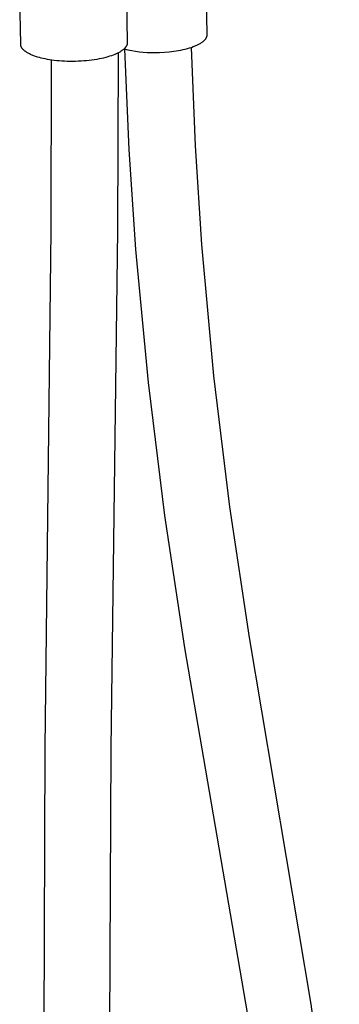
# Model space of a CAD drawing. Units: millimetres. Extents: x -647 to 773, y -927 to 906.
# Drawn here: x -598 to -518, y -670 to -424 of the extents above; entities that cross this region are included whole.
import ezdxf

# ---------------------------------------------------------------- set-up
doc = ezdxf.new("R2010")
doc.units = ezdxf.units.MM
doc.header["$MEASUREMENT"] = 0
doc.layers.add('Default', color=7, linetype='Continuous', true_color=0x000000)

msp = doc.modelspace()

# ---------------------------------------------------------------- linework, layer by layer
at = {"layer": 'Default', "color": 7, "true_color": 0xffffff}
for p, q in [((-571.61, -387.14), (-570.91, -429.6)), ((-550.9, -427.61), (-551.21, -406.29)), ((-597.62, -430.02), (-597.87, -416.93)), ((-551.48, -428.91), (-551.43, -428.86)), ((-551.43, -428.86), (-551.39, -428.81)), ((-551.39, -428.81), (-551.35, -428.76)), ((-551.35, -428.76), (-551.31, -428.71)), ((-551.31, -428.71), (-551.27, -428.66)), ((-551.27, -428.66), (-551.24, -428.61)), ((-551.24, -428.61), (-551.2, -428.56)), ((-551.2, -428.56), (-551.17, -428.51)), ((-551.17, -428.51), (-551.14, -428.46)), ((-551.14, -428.46), (-551.12, -428.41)), ((-551.12, -428.41), (-551.09, -428.36)), ((-551.09, -428.36), (-551.07, -428.31)), ((-551.07, -428.31), (-551.04, -428.26)), ((-551.04, -428.26), (-551.02, -428.22)), ((-551.02, -428.22), (-551, -428.17)), ((-551, -428.17), (-550.99, -428.12)), ((-550.99, -428.12), (-550.97, -428.07)), ((-550.97, -428.07), (-550.96, -428.02)), ((-550.96, -428.02), (-550.94, -427.97)), ((-550.94, -427.97), (-550.93, -427.92)), ((-550.93, -427.92), (-550.92, -427.87)), ((-550.92, -427.83), (-550.91, -427.78)), ((-550.92, -427.87), (-550.92, -427.83)), ((-550.91, -427.69), (-550.9, -427.65)), ((-550.91, -427.73), (-550.91, -427.69)), ((-550.91, -427.78), (-550.91, -427.73)), ((-550.9, -427.65), (-550.9, -427.61)), ((-597.61, -430.05), (-597.62, -430.02)), ((-597.61, -430.08), (-597.61, -430.05)), ((-597.61, -430.11), (-597.61, -430.08)), ((-597.61, -430.15), (-597.61, -430.11)), ((-597.6, -430.18), (-597.61, -430.15)), ((-597.6, -430.21), (-597.6, -430.18)), ((-597.6, -430.24), (-597.6, -430.21)), ((-597.59, -430.27), (-597.6, -430.24)), ((-597.58, -430.3), (-597.59, -430.27)), ((-597.58, -430.33), (-597.58, -430.3)), ((-597.57, -430.37), (-597.58, -430.33)), ((-597.56, -430.4), (-597.57, -430.37)), ((-597.55, -430.43), (-597.56, -430.4)), ((-597.54, -430.46), (-597.55, -430.43)), ((-597.53, -430.49), (-597.54, -430.46)), ((-597.52, -430.52), (-597.53, -430.49)), ((-597.51, -430.55), (-597.52, -430.52)), ((-597.5, -430.59), (-597.51, -430.55)), ((-597.49, -430.62), (-597.5, -430.59)), ((-597.47, -430.65), (-597.49, -430.62)), ((-597.46, -430.68), (-597.47, -430.65)), ((-597.44, -430.71), (-597.46, -430.68)), ((-597.41, -430.77), (-597.44, -430.71)), ((-597.38, -430.83), (-597.41, -430.77)), ((-597.34, -430.9), (-597.38, -430.83)), ((-597.3, -430.96), (-597.34, -430.9)), ((-597.26, -431.02), (-597.3, -430.96)), ((-597.22, -431.08), (-597.26, -431.02)), ((-597.17, -431.14), (-597.22, -431.08)), ((-597.12, -431.2), (-597.17, -431.14)), ((-597.07, -431.26), (-597.12, -431.2)), ((-597.02, -431.32), (-597.07, -431.26)), ((-596.96, -431.38), (-597.02, -431.32)), ((-571.89, -431.33), (-572, -431.43)), ((-571.78, -431.24), (-571.89, -431.33)), ((-571.68, -431.14), (-571.78, -431.24)), ((-571.73, -431.2), (-570.78, -431.42)), ((-571.63, -431.09), (-571.68, -431.14)), ((-571.58, -431.05), (-571.63, -431.09)), ((-571.53, -431), (-571.58, -431.05)), ((-571.49, -430.95), (-571.53, -431)), ((-570.44, -456.33), (-571.52, -431.25)), ((-571.44, -430.9), (-571.49, -430.95)), ((-571.4, -430.85), (-571.44, -430.9)), ((-571.36, -430.8), (-571.4, -430.85)), ((-571.32, -430.75), (-571.36, -430.8)), ((-571.29, -430.7), (-571.32, -430.75)), ((-571.25, -430.65), (-571.29, -430.7)), ((-571.22, -430.6), (-571.25, -430.65)), ((-571.19, -430.55), (-571.22, -430.6)), ((-571.16, -430.49), (-571.19, -430.55)), ((-571.13, -430.44), (-571.16, -430.49)), ((-571.1, -430.39), (-571.13, -430.44)), ((-571.08, -430.34), (-571.1, -430.39)), ((-571.05, -430.29), (-571.08, -430.34)), ((-571.03, -430.24), (-571.05, -430.29)), ((-571.01, -430.18), (-571.03, -430.24)), ((-570.99, -430.13), (-571.01, -430.18)), ((-570.98, -430.08), (-570.99, -430.13)), ((-570.96, -430.03), (-570.98, -430.08)), ((-570.95, -429.97), (-570.96, -430.03)), ((-570.94, -429.92), (-570.95, -429.97)), ((-570.93, -429.87), (-570.94, -429.92)), ((-570.92, -429.82), (-570.93, -429.87)), ((-570.91, -429.71), (-570.92, -429.76)), ((-570.92, -429.76), (-570.92, -429.82)), ((-570.91, -429.6), (-570.91, -429.66)), ((-570.91, -429.66), (-570.91, -429.71)), ((-556.93, -431.35), (-556.38, -431.22)), ((-556.38, -431.22), (-555.85, -431.09)), ((-555.85, -431.09), (-555.34, -430.94)), ((-555.34, -430.94), (-554.85, -430.79)), ((-554.92, -430.81), (-553.91, -455.48)), ((-554.85, -430.79), (-554.38, -430.62)), ((-554.38, -430.62), (-553.94, -430.45)), ((-553.94, -430.45), (-553.73, -430.36)), ((-553.73, -430.36), (-553.53, -430.27)), ((-553.53, -430.27), (-553.33, -430.18)), ((-553.33, -430.18), (-553.14, -430.09)), ((-553.14, -430.09), (-552.96, -430)), ((-552.96, -430), (-552.79, -429.9)), ((-552.79, -429.9), (-552.62, -429.81)), ((-552.62, -429.81), (-552.46, -429.71)), ((-552.46, -429.71), (-552.31, -429.61)), ((-552.31, -429.61), (-552.17, -429.51)), ((-552.17, -429.51), (-552.04, -429.41)), ((-552.04, -429.41), (-551.91, -429.32)), ((-551.91, -429.32), (-551.79, -429.22)), ((-551.79, -429.22), (-551.73, -429.17)), ((-551.73, -429.17), (-551.68, -429.12)), ((-551.68, -429.12), (-551.63, -429.07)), ((-551.63, -429.07), (-551.58, -429.01)), ((-551.58, -429.01), (-551.53, -428.96)), ((-551.53, -428.96), (-551.48, -428.91)), ((-596.9, -431.44), (-596.96, -431.38)), ((-596.84, -431.49), (-596.9, -431.44)), ((-596.78, -431.55), (-596.84, -431.49)), ((-596.71, -431.61), (-596.78, -431.55)), ((-596.65, -431.66), (-596.71, -431.61)), ((-596.58, -431.72), (-596.65, -431.66)), ((-596.5, -431.78), (-596.58, -431.72)), ((-596.43, -431.83), (-596.5, -431.78)), ((-596.27, -431.94), (-596.43, -431.83)), ((-596.11, -432.05), (-596.27, -431.94)), ((-595.94, -432.15), (-596.11, -432.05)), ((-595.76, -432.26), (-595.94, -432.15)), ((-595.58, -432.36), (-595.76, -432.26)), ((-595.39, -432.45), (-595.58, -432.36)), ((-595.19, -432.55), (-595.39, -432.45)), ((-594.99, -432.64), (-595.19, -432.55)), ((-594.78, -432.73), (-594.99, -432.64)), ((-594.56, -432.82), (-594.78, -432.73)), ((-594.34, -432.9), (-594.56, -432.82)), ((-593.89, -433.07), (-594.34, -432.9)), ((-593.42, -433.22), (-593.89, -433.07)), ((-592.94, -433.36), (-593.42, -433.22)), ((-592.47, -433.48), (-592.94, -433.36)), ((-591.99, -433.59), (-592.47, -433.48)), ((-591.47, -433.7), (-591.99, -433.59)), ((-590.94, -433.81), (-591.47, -433.7)), ((-577.97, -433.7), (-578.57, -433.81)), ((-577.4, -433.59), (-577.97, -433.7)), ((-576.84, -433.46), (-577.4, -433.59)), ((-576.32, -433.33), (-576.84, -433.46)), ((-575.81, -433.19), (-576.32, -433.33)), ((-575.34, -433.04), (-575.81, -433.19)), ((-574.89, -432.9), (-575.34, -433.04)), ((-574.47, -432.74), (-574.89, -432.9)), ((-574.07, -432.59), (-574.47, -432.74)), ((-573.73, -432.44), (-574.07, -432.59)), ((-573.4, -432.29), (-573.73, -432.44)), ((-573.24, -432.21), (-573.4, -432.29)), ((-573.16, -432.17), (-573.36, -476.66)), ((-573.09, -432.13), (-573.24, -432.21)), ((-572.94, -432.05), (-573.09, -432.13)), ((-572.79, -431.96), (-572.94, -432.05)), ((-572.65, -431.88), (-572.79, -431.96)), ((-572.51, -431.79), (-572.65, -431.88)), ((-572.37, -431.7), (-572.51, -431.79)), ((-572.24, -431.61), (-572.37, -431.7)), ((-572.12, -431.52), (-572.24, -431.61)), ((-572, -431.43), (-572.12, -431.52)), ((-570.78, -431.42), (-569.81, -431.6)), ((-569.81, -431.6), (-568.85, -431.76)), ((-568.85, -431.76), (-567.87, -431.89)), ((-567.87, -431.89), (-566.9, -431.98)), ((-566.9, -431.98), (-565.92, -432.05)), ((-565.92, -432.05), (-564.94, -432.08)), ((-564.94, -432.08), (-563.96, -432.08)), ((-563.96, -432.08), (-562.81, -432.06)), ((-562.81, -432.06), (-561.63, -432)), ((-561.63, -432), (-560.43, -431.9)), ((-560.43, -431.9), (-559.84, -431.84)), ((-559.84, -431.84), (-559.24, -431.76)), ((-559.24, -431.76), (-558.65, -431.68)), ((-558.65, -431.68), (-558.06, -431.58)), ((-558.06, -431.58), (-557.49, -431.47)), ((-557.49, -431.47), (-556.93, -431.35)), ((-590.38, -433.9), (-590.94, -433.81)), ((-589.8, -433.99), (-590.38, -433.9)), ((-590.01, -476.52), (-589.89, -433.98)), ((-589.2, -434.07), (-589.8, -433.99)), ((-588.58, -434.14), (-589.2, -434.07)), ((-587.94, -434.2), (-588.58, -434.14)), ((-587.29, -434.24), (-587.94, -434.2)), ((-586.62, -434.28), (-587.29, -434.24)), ((-585.94, -434.31), (-586.62, -434.28)), ((-585.26, -434.32), (-585.94, -434.31)), ((-584.57, -434.32), (-585.26, -434.32)), ((-583.88, -434.31), (-584.57, -434.32)), ((-583.18, -434.29), (-583.88, -434.31)), ((-582.49, -434.26), (-583.18, -434.29)), ((-581.81, -434.21), (-582.49, -434.26)), ((-581.14, -434.15), (-581.81, -434.21)), ((-580.47, -434.08), (-581.14, -434.15)), ((-579.82, -434), (-580.47, -434.08)), ((-579.19, -433.91), (-579.82, -434)), ((-578.57, -433.81), (-579.19, -433.91)), ((-553.91, -455.48), (-552.35, -480.12)), ((-568.8, -481.37), (-570.44, -456.33)), ((-591.45, -606.14), (-590.01, -476.52)), ((-573.36, -476.66), (-575, -606.31)), ((-552.35, -480.12), (-549.29, -513.02)), ((-565.63, -514.72), (-568.8, -481.37)), ((-561.51, -547.97), (-565.63, -514.72)), ((-549.29, -513.02), (-545.31, -545.83)), ((-545.31, -545.83), (-540.42, -578.51)), ((-556.46, -581.08), (-561.51, -547.97)), ((-540.42, -578.51), (-524.97, -670.35)), ((-540.75, -672.95), (-556.46, -581.08)), ((-591.76, -690.78), (-591.45, -606.14)), ((-575, -606.31), (-575.45, -690.68)), ((-524.97, -670.35), (-517.8, -719.14))]:
    msp.add_line(p, q, dxfattribs=at)

doc.saveas('drawing.dxf')
